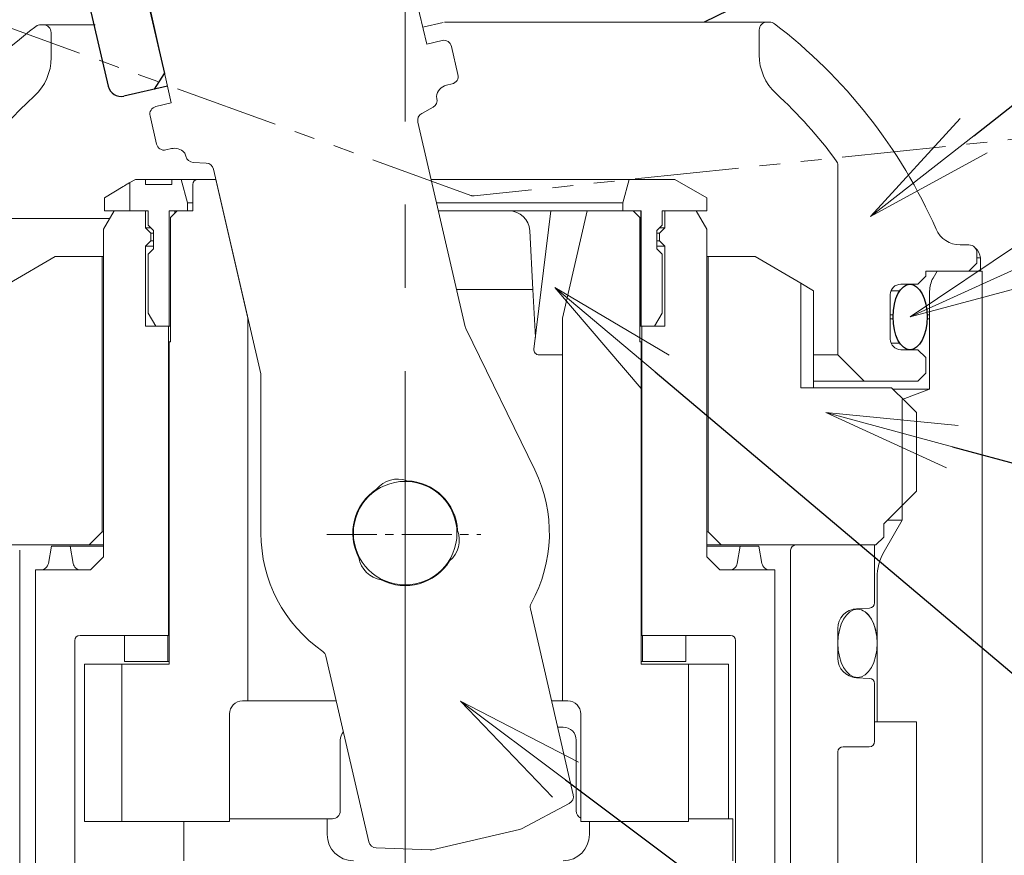
# Model space of a CAD drawing. Units: millimetres. Extents: x 3696 to 4536, y 379 to 3166.
# Drawn here: x 4087 to 4124, y 696 to 728 of the extents above; entities that cross this region are included whole.
import ezdxf

# ---------------------------------------------------------------- set-up
doc = ezdxf.new("R2010")
doc.units = ezdxf.units.MM
doc.linetypes.add('CENTER2', pattern=[28.574999, 19.049999, -3.175, 3.175, -3.175])
doc.linetypes.add('PHANTOM2', pattern=[31.75, 15.875, -3.175, 3.175, -3.175, 3.175, -3.175])
doc.layers.get('0').update_dxf_attribs({"lineweight": 25})
for name, color, linetype, lineweight in [('05700031_DICHT_R', 7, 'Continuous', 18), ('09955031_STIFT_P', 7, 'Continuous', 18), ('37-XXXX(M39亊1)_1', 7, 'Continuous', 18), ('400456031_ADAPTE', 7, 'Continuous', 18), ('408555131_HEBEL_', 7, 'Continuous', 18), ('50-712(S36)', 7, 'Continuous', 18), ('A4222384_RING_GL', 7, 'Continuous', 18), ('A4222461_SCHIEBE', 7, 'Continuous', 18), ('A4227026_HUELSE_', 7, 'Continuous', 18), ('A4227027_GEH_KAR', 7, 'Continuous', 18), ('A4227754_RING_ST', 7, 'Continuous', 18), ('BC-105_-1', 7, 'Continuous', 18), ('BC-106', 7, 'Continuous', 18), ('COVER_1', 7, 'Continuous', 18), ('COVER_2', 7, 'Continuous', 18), ('HANDLE_+2.3_1810', 7, 'Continuous', 18), ('中心线', 1, 'CENTER2', 13), ('尺寸线', 220, 'Continuous', 13), ('手柄', 2, 'PHANTOM2', 13), ('细实线', 3, 'Continuous', 13)]:
    doc.layers.add(name, color=color, linetype=linetype, lineweight=lineweight)
doc.layers.add('_1', color=7, linetype='Continuous')

# ---------------------------------------------------------------- blocks, each defined once
blk = doc.blocks.new('_Open_0')
at = {"color": 0, "linetype": 'ByBlock', "lineweight": -2}
for p, q in [((-1, 0.1667), (0, 0)), ((-1, -0.1667), (0, 0)), ((0, 0), (-1, 0))]:
    blk.add_line(p, q, dxfattribs=at)

msp = doc.modelspace()

# ---------------------------------------------------------------- linework, layer by layer
msp.add_ellipse((4120.6272, 716.9679), major_axis=(0, -1.2507), ratio=0.5186781)
at = {"layer": '05700031_DICHT_R', "color": 7, "linetype": 'Continuous'}
for p, q in [((4118.6247, 705.8149), (4118.4599, 705.8149)), ((4118.4941, 703.2149), (4118.6247, 703.2149))]:
    msp.add_line(p, q, dxfattribs=at)
msp.add_ellipse((4118.6247, 704.5149), major_axis=(0, -1.3), ratio=0.5769231, dxfattribs=at)
for start_param, end_param in [(3.1415927, 4.712389), (1.5707963, 3.1415927), (4.712389, 6.2831853), (0, 1.5707963)]:
    msp.add_ellipse((4118.6247, 704.5149), major_axis=(0, -1.3), ratio=0.5769231, start_param=start_param, end_param=end_param, dxfattribs=at)
at = {"layer": '09955031_STIFT_P', "color": 7, "linetype": 'Continuous'}
for centre, radius, start, end in [((4101.0896, 709.7466), 1.033, 69.98579, 141.00661), ((4101.3747, 708.7183), 2, 2.9538, 88.03859), ((4101.3747, 708.7183), 2, 122.9538, 208.03859), ((4102.4077, 708.4511), 1.033, 309.98579, 21.00661), ((4100.6268, 707.9573), 1.033, 189.98579, 261.00661), ((4101.3747, 708.7183), 2, 242.9538, 328.03859)]:
    msp.add_arc(centre, radius, start, end, dxfattribs=at)
at = {"layer": '37-XXXX(M39亊1)_1', "color": 7, "linetype": 'Continuous'}
for p, q in [((4088.0264, 719.2683), (4086.284, 718.2624)), ((4089.8247, 719.2683), (4088.0264, 719.2683)), ((4089.8247, 719.2683), (4089.8747, 719.2683)), ((4089.8247, 708.7683), (4089.8247, 719.2683)), ((4112.8747, 719.2683), (4112.9247, 719.2683)), ((4114.723, 719.2683), (4112.9247, 719.2683)), ((4112.9247, 719.2683), (4112.9247, 708.7683)), ((4116.4654, 718.2624), (4114.723, 719.2683)), ((4116.4654, 718.2624), (4116.9441, 717.9683)), ((4116.4654, 714.2683), (4116.4654, 718.2624)), ((4116.9441, 714.2683), (4116.9441, 717.9683)), ((4119.9247, 714.2683), (4116.4654, 714.2683)), ((4120.4747, 713.7183), (4119.9247, 714.2683)), ((4120.8747, 713.3183), (4120.4747, 713.7183)), ((4120.8747, 710.3183), (4120.8747, 713.3183)), ((4119.6247, 709.0683), (4120.8747, 710.3183)), ((4119.6247, 708.5683), (4119.6247, 709.0683)), ((4089.8247, 708.7683), (4089.3247, 708.2683)), ((4089.8247, 708.7683), (4089.8747, 708.7683)), ((4112.8747, 708.7683), (4112.9247, 708.7683)), ((4113.4247, 708.2683), (4112.9247, 708.7683)), ((4119.6247, 708.5683), (4119.3247, 708.2683)), ((4089.3247, 708.2683), (4083.4247, 708.2683)), ((4089.8747, 708.2683), (4089.3247, 708.2683)), ((4113.4247, 708.2683), (4112.8747, 708.2683)), ((4119.3247, 708.2683), (4113.4247, 708.2683))]:
    msp.add_line(p, q, dxfattribs=at)
at = {"layer": '400456031_ADAPTE', "color": 7, "linetype": 'Continuous'}
for p, q in [((4119.2747, 708.2683), (4116.2747, 708.2683)), ((4119.2747, 706.0581), (4119.2747, 708.2683)), ((4086.6747, 684.6768), (4086.6747, 708.0683)), ((4116.0747, 708.0683), (4116.0747, 684.6768)), ((4118.5855, 705.8322), (4119.0852, 705.8584)), ((4117.8747, 703.9534), (4117.8747, 705.0832)), ((4119.0852, 703.1782), (4118.5855, 703.2044)), ((4119.2747, 700.7683), (4119.2747, 702.9785)), ((4117.8747, 668.4422), (4117.8747, 700.3683)), ((4118.0747, 700.5683), (4119.0747, 700.5683))]:
    msp.add_line(p, q, dxfattribs=at)
for centre, radius, start, end in [((4116.2747, 708.0683), 0.2, 90, 180), ((4119.0747, 706.0581), 0.2, 273, 360), ((4118.6247, 705.0832), 0.75, 93, 180), ((4118.6247, 703.9534), 0.75, 180, 267), ((4119.0747, 702.9785), 0.2, 0, 87), ((4119.0747, 700.7683), 0.2, 270, 0), ((4118.0747, 700.3683), 0.2, 90, 180)]:
    msp.add_arc(centre, radius, start, end, dxfattribs=at)
at = {"layer": '408555131_HEBEL_', "color": 7, "linetype": 'Continuous'}
for p, q in [((4102.1974, 727.3817), (4098.5316, 742.6511)), ((4089.0549, 740.4632), (4092.4537, 725.1322)), ((4102.7821, 727.5167), (4102.1974, 727.3817)), ((4103.3893, 726.2201), (4103.1419, 727.2919)), ((4102.9534, 725.8115), (4103.1645, 725.8603)), ((4092.4537, 725.1322), (4091.8691, 724.9972)), ((4102.5843, 725.3059), (4102.5684, 725.3748)), ((4102.0049, 724.7363), (4102.4375, 724.976)), ((4091.6443, 724.6374), (4091.8917, 723.5656)), ((4103.662, 716.5927), (4101.8581, 724.4064)), ((4092.2515, 723.3408), (4092.4626, 723.3896)), ((4093.0139, 723.106), (4093.016, 723.0969)), ((4093.2926, 722.8648), (4093.7865, 722.8389)), ((4094.0631, 722.6068), (4095.867, 714.7931)), ((4106.2851, 715.7427), (4106.9329, 721.0183)), ((4106.3181, 711.1294), (4103.6847, 716.5287)), ((4095.8747, 714.7256), (4095.8747, 708.7183)), ((4107.7842, 698.7374), (4106.1478, 705.8256)), ((4098.3528, 704.026), (4099.9892, 696.9378)), ((4105.8141, 697.4381), (4107.6327, 698.405)), ((4102.4075, 696.6411), (4105.7408, 697.4106)), ((4100.2711, 696.7055), (4102.3295, 696.6336))]:
    msp.add_line(p, q, dxfattribs=at)
msp.add_circle((4101.3747, 708.7183), 1.975, dxfattribs=at)
for centre, radius, start, end in [((4102.8496, 727.2244), 0.3, 13, 103), ((4103.097, 726.1526), 0.3, 283, 13), ((4103.0659, 725.3243), 0.5, 103, 174.20744), ((4102.292, 725.2384), 0.3, 299, 13), ((4091.9366, 724.7049), 0.3, 103, 193), ((4102.1504, 724.4739), 0.3, 119, 193), ((4092.1841, 723.6331), 0.3, 193, 283), ((4092.5751, 722.9024), 0.5, 42.91942, 103), ((4092.7216, 723.0386), 0.3, 13, 42.91942), ((4093.3083, 723.1644), 0.3, 193, 267), ((4093.7708, 722.5393), 0.3, 13, 87), ((4103.9543, 716.6602), 0.3, 193, 206), ((4095.5747, 714.7256), 0.3, 0, 13), ((4101.3747, 708.7183), 5.5, 330.84904, 26), ((4101.3747, 708.7183), 5.5, 180, 235.15096), ((4106.4401, 705.8931), 0.3, 150.84904, 193), ((4098.0605, 703.9585), 0.3, 13, 55.15096), ((4107.4919, 698.6699), 0.3, 298, 13), ((4105.6733, 697.703), 0.3, 283, 298), ((4100.2816, 697.0053), 0.3, 193, 268), ((4102.34, 696.9334), 0.3, 268, 283)]:
    msp.add_arc(centre, radius, start, end, dxfattribs=at)
at = {"layer": '50-712(S36)', "color": 7, "linetype": 'Continuous'}
for p, q in [((4120.1247, 717.9683), (4119.9039, 717.9683)), ((4119.9039, 717.9683), (4120.2379, 717.9683)), ((4119.8747, 717.0433), (4119.9747, 717.0433)), ((4119.8747, 716.8933), (4119.8747, 717.0433)), ((4119.9747, 716.8933), (4119.8747, 716.8933)), ((4121.2747, 717.0433), (4121.3747, 717.0433)), ((4121.3747, 716.8933), (4121.2747, 716.8933)), ((4121.3747, 717.0433), (4121.3747, 716.8933)), ((4119.9039, 715.9683), (4120.1247, 715.9683)), ((4120.2373, 715.9683), (4119.9039, 715.9683))]:
    msp.add_line(p, q, dxfattribs=at)
at = {"layer": '_1', "color": 7, "linetype": 'Continuous'}
for p, q in [((4085.9597, 743.4809), (4090.0492, 725.7676)), ((4088.8545, 740.7221), (4092.1928, 726.2625)), ((4114.6115, 729.1132), (4112.7768, 728.2183)), ((4091.8181, 725.6628), (4092.1928, 726.2625)), ((4092.3053, 725.7753), (4090.6488, 725.3929))]:
    msp.add_line(p, q, dxfattribs=at)
msp.add_arc((4090.5364, 725.8801), 0.5, 193, 283, dxfattribs=at)
at = {"layer": 'A4222384_RING_GL', "color": 7, "linetype": 'Continuous'}
for p, q in [((4090.6747, 704.8183), (4092.3247, 704.8183)), ((4090.6747, 703.8183), (4090.6747, 704.8183)), ((4092.3497, 704.8183), (4092.3247, 704.8183)), ((4092.3247, 703.8183), (4092.3247, 704.8183)), ((4110.4247, 704.8183), (4110.3997, 704.8183)), ((4110.4247, 704.8183), (4112.0747, 704.8183)), ((4110.4247, 704.8183), (4110.4247, 703.8183)), ((4112.0747, 704.8183), (4112.0747, 703.8183)), ((4090.6747, 703.8183), (4092.3247, 703.8183)), ((4092.3747, 703.8183), (4092.3247, 703.8183)), ((4110.4247, 703.8183), (4110.3747, 703.8183)), ((4110.4247, 703.8183), (4112.0747, 703.8183))]:
    msp.add_line(p, q, dxfattribs=at)
at = {"layer": 'A4222461_SCHIEBE', "color": 7, "linetype": 'Continuous'}
for p, q in [((4107.3993, 701.3183), (4107.1884, 701.3183)), ((4098.8993, 700.8183), (4098.8993, 698.1183)), ((4107.8993, 700.8183), (4107.8993, 698.1183)), ((4092.9324, 696.2183), (4092.9324, 697.7183)), ((4098.3993, 697.8183), (4094.6747, 697.8183)), ((4098.3993, 697.8183), (4098.5993, 697.8183)), ((4098.3993, 697.2183), (4098.3993, 697.8183)), ((4108.3993, 697.7183), (4108.3993, 697.2183)), ((4113.8662, 697.8183), (4112.1747, 697.8183)), ((4113.8662, 696.2183), (4113.8662, 697.8183))]:
    msp.add_line(p, q, dxfattribs=at)
for centre, radius, start, end in [((4099.3993, 700.8183), 0.5, 139.59488, 180), ((4107.3993, 700.8183), 0.5, 360, 90), ((4098.5993, 698.1183), 0.3, 270, 0), ((4108.1993, 698.1183), 0.3, 180, 245.4682), ((4099.3993, 697.2183), 1, 180, 270), ((4107.3993, 697.2183), 1, 270, 0)]:
    msp.add_arc(centre, radius, start, end, dxfattribs=at)
at = {"layer": 'A4227026_HUELSE_', "color": 7, "linetype": 'Continuous'}
for p, q in [((4093.4747, 722.2183), (4094.1528, 722.2183)), ((4095.3747, 716.9255), (4094.1528, 722.2183)), ((4093.2747, 722.0183), (4093.2747, 721.0183)), ((4092.4247, 720.7683), (4092.6747, 721.0183)), ((4092.6747, 721.0183), (4093.2747, 721.0183)), ((4105.3273, 721.0183), (4102.6403, 721.0183)), ((4105.3273, 721.0183), (4107.3336, 721.0183)), ((4107.3336, 721.0183), (4107.3747, 721.0183)), ((4107.3747, 721.0183), (4107.5747, 721.0183)), ((4107.3747, 716.9255), (4108.3196, 721.0183)), ((4107.5747, 721.0183), (4108.1143, 721.0183)), ((4108.1143, 721.0183), (4108.3196, 721.0183)), ((4108.3196, 721.0183), (4110.0747, 721.0183)), ((4110.0747, 721.0183), (4110.3247, 720.7683)), ((4092.4247, 720.7683), (4092.4247, 716.0183)), ((4110.3247, 716.0183), (4110.3247, 720.7683)), ((4106.2437, 718.0183), (4106.1262, 720.2602)), ((4103.3329, 718.0183), (4106.2437, 718.0183)), ((4106.3397, 716.187), (4106.2437, 718.0183)), ((4095.3747, 702.3183), (4095.3747, 716.9255)), ((4107.3747, 716.9255), (4107.3747, 702.3183)), ((4092.3747, 703.7183), (4092.3747, 716.0183)), ((4092.4247, 716.0183), (4092.3747, 716.0183)), ((4110.3747, 716.0183), (4110.3247, 716.0183)), ((4110.3747, 716.0183), (4110.3747, 703.7183)), ((4106.8492, 715.5183), (4107.1747, 715.5183)), ((4089.1442, 703.7183), (4089.4442, 703.7183)), ((4089.1442, 703.7183), (4089.1442, 697.7183)), ((4089.4442, 703.7183), (4090.4473, 703.7183)), ((4090.4473, 703.7183), (4090.5747, 703.7183)), ((4090.5747, 703.7183), (4092.3747, 703.7183)), ((4090.5747, 697.7183), (4090.5747, 703.7183)), ((4110.3747, 703.7183), (4112.1747, 703.7183)), ((4112.1747, 703.7183), (4112.3796, 703.7183)), ((4112.1747, 703.7183), (4112.1747, 697.7183)), ((4112.3796, 703.7183), (4113.4012, 703.7183)), ((4113.4012, 703.7183), (4113.7012, 703.7183)), ((4113.7012, 697.8183), (4113.7012, 703.7183)), ((4095.1747, 702.3183), (4095.3747, 702.3183)), ((4095.3747, 702.3183), (4095.5747, 702.3183)), ((4095.5747, 702.3183), (4098.7471, 702.3183)), ((4106.9575, 702.3183), (4107.1747, 702.3183)), ((4107.3747, 702.3183), (4107.1747, 702.3183)), ((4107.3747, 702.3183), (4107.5747, 702.3183)), ((4094.6747, 701.8183), (4094.6747, 697.7183)), ((4108.0747, 697.7183), (4108.0747, 701.8183)), ((4089.4442, 697.7183), (4089.1442, 697.7183)), ((4090.4473, 697.7183), (4089.4442, 697.7183)), ((4090.5747, 697.7183), (4090.4473, 697.7183)), ((4094.6747, 697.7183), (4090.5747, 697.7183)), ((4112.1747, 697.7183), (4108.0747, 697.7183))]:
    msp.add_line(p, q, dxfattribs=at)
for centre, radius, start, end in [((4093.4747, 722.0183), 0.2, 90, 180), ((4105.3273, 720.2183), 0.8, 3, 90), ((4095.1747, 701.8183), 0.5, 90, 180), ((4107.5747, 701.8183), 0.5, 0, 90)]:
    msp.add_arc(centre, radius, start, end, dxfattribs=at)
at = {"layer": 'A4227027_GEH_KAR', "color": 7, "linetype": 'Continuous'}
for p, q in [((4089.8747, 720.3183), (4090.2789, 721.0183)), ((4090.2789, 721.0183), (4091.4747, 721.0183)), ((4091.4747, 720.3683), (4091.4747, 721.0183)), ((4111.2747, 721.0183), (4111.2747, 720.3683)), ((4111.2747, 721.0183), (4112.4706, 721.0183)), ((4112.4706, 721.0183), (4112.8747, 720.3183)), ((4089.8747, 707.8183), (4089.8747, 720.3183)), ((4091.4747, 720.3683), (4091.6747, 720.3683)), ((4091.4747, 720.3683), (4091.6747, 720.1683)), ((4091.6747, 720.1683), (4091.7747, 720.1683)), ((4091.6747, 720.1683), (4091.6747, 719.8683)), ((4111.0747, 720.1683), (4110.9747, 720.1683)), ((4111.2747, 720.3683), (4111.0747, 720.3683)), ((4111.0747, 720.1683), (4111.2747, 720.3683)), ((4111.0747, 719.8683), (4111.0747, 720.1683)), ((4112.8747, 720.3183), (4112.8747, 707.8183)), ((4091.6747, 719.8683), (4091.4747, 719.6683)), ((4091.6747, 719.8683), (4091.7747, 719.8683)), ((4111.0747, 719.8683), (4110.9747, 719.8683)), ((4111.2747, 719.6683), (4111.0747, 719.8683)), ((4091.4747, 719.6683), (4091.7747, 719.6683)), ((4091.4747, 716.6183), (4091.4747, 719.6683)), ((4111.2747, 719.6683), (4110.9747, 719.6683)), ((4111.2747, 719.6683), (4111.2747, 716.6183)), ((4092.3497, 716.6183), (4091.4747, 716.6183)), ((4092.3497, 716.6183), (4092.3747, 716.6183)), ((4092.3497, 716.6183), (4092.3497, 704.8183)), ((4110.3747, 716.6183), (4110.3997, 716.6183)), ((4111.2747, 716.6183), (4110.3997, 716.6183)), ((4110.3997, 704.8183), (4110.3997, 716.6183)), ((4087.7672, 707.5662), (4087.8823, 708.2183)), ((4087.8823, 708.2183), (4088.5946, 708.2183)), ((4088.5946, 708.2183), (4088.7097, 707.5662)), ((4088.5946, 708.2183), (4089.8747, 708.2183)), ((4112.8747, 708.2183), (4114.1548, 708.2183)), ((4114.0397, 707.5662), (4114.1548, 708.2183)), ((4114.1548, 708.2183), (4114.8671, 708.2183)), ((4114.8671, 708.2183), (4114.9822, 707.5662)), ((4089.8747, 707.8183), (4089.3747, 707.3183)), ((4113.3747, 707.3183), (4112.8747, 707.8183)), ((4087.2747, 707.3183), (4089.3747, 707.3183)), ((4087.2747, 684.7183), (4087.2747, 707.3183)), ((4113.3747, 707.3183), (4115.4747, 707.3183)), ((4115.4747, 707.3183), (4115.4747, 684.7183)), ((4092.3497, 704.8183), (4088.9747, 704.8183)), ((4092.3497, 704.8183), (4092.3747, 704.8183)), ((4110.3747, 704.8183), (4110.3997, 704.8183)), ((4113.7747, 704.8183), (4110.3997, 704.8183)), ((4088.7747, 704.6183), (4088.7747, 686.5183)), ((4113.9747, 686.5183), (4113.9747, 704.6183))]:
    msp.add_line(p, q, dxfattribs=at)
for centre, start, end in [((4088.9747, 704.6183), 90, 180), ((4113.7747, 704.6183), 360, 90)]:
    msp.add_arc(centre, 0.2, start, end, dxfattribs=at)
for points, knots in [([(4087.4715, 707.3183), (4087.5411, 707.3183), (4087.6111, 707.3437), (4087.718, 707.4333), (4087.755, 707.4974), (4087.7672, 707.5662)], [0, 0, 0, 0, 0.10420872, 0.10420872, 0.20841743, 0.20841743, 0.20841743, 0.20841743]), ([(4087.4715, 707.3183), (4087.5411, 707.3183), (4087.6111, 707.3437), (4087.718, 707.4333), (4087.755, 707.4974), (4087.7672, 707.5662)], [0, 0, 0, 0, 0.10420872, 0.10420872, 0.20841743, 0.20841743, 0.20841743, 0.20841743]), ([(4088.7097, 707.5662), (4088.722, 707.4968), (4088.7594, 707.4329), (4088.866, 707.3437), (4088.9361, 707.3183), (4089.0055, 707.3183)], [0, 0, 0, 0, 0.10421884, 0.10421884, 0.20843768, 0.20843768, 0.20843768, 0.20843768]), ([(4088.7097, 707.5662), (4088.722, 707.4968), (4088.7594, 707.4329), (4088.866, 707.3437), (4088.9361, 707.3183), (4089.0055, 707.3183)], [0, 0, 0, 0, 0.10421884, 0.10421884, 0.20843768, 0.20843768, 0.20843768, 0.20843768]), ([(4113.7439, 707.3183), (4113.8141, 707.3183), (4113.8837, 707.3439), (4113.9903, 707.4332), (4114.0276, 707.4977), (4114.0397, 707.5662)], [0, 0, 0, 0, 0.1042186, 0.1042186, 0.20843721, 0.20843721, 0.20843721, 0.20843721]), ([(4113.7439, 707.3183), (4113.8141, 707.3183), (4113.8837, 707.3439), (4113.9903, 707.4332), (4114.0276, 707.4977), (4114.0397, 707.5662)], [0, 0, 0, 0, 0.1042186, 0.1042186, 0.20843721, 0.20843721, 0.20843721, 0.20843721]), ([(4114.9822, 707.5662), (4114.9943, 707.4978), (4115.0313, 707.4334), (4115.1388, 707.3434), (4115.2076, 707.3183), (4115.278, 707.3183)], [0, 0, 0, 0, 0.10422069, 0.10422069, 0.20844139, 0.20844139, 0.20844139, 0.20844139]), ([(4114.9822, 707.5662), (4114.9943, 707.4978), (4115.0313, 707.4334), (4115.1388, 707.3434), (4115.2076, 707.3183), (4115.278, 707.3183)], [0, 0, 0, 0, 0.10422069, 0.10422069, 0.20844139, 0.20844139, 0.20844139, 0.20844139])]:
    msp.add_open_spline(points, degree=3, knots=knots, dxfattribs=at)
at = {"layer": 'A4227754_RING_ST', "color": 7, "linetype": 'Continuous'}
for p, q in [((4090.8747, 722.0957), (4091.0871, 722.2183)), ((4090.8747, 721.0183), (4090.8747, 722.0957)), ((4091.0871, 722.2183), (4091.4747, 722.2183)), ((4091.4747, 722.2183), (4091.7247, 722.2183)), ((4091.4747, 722.0183), (4091.4747, 722.2183)), ((4091.7247, 722.2183), (4092.2247, 722.2183)), ((4092.2247, 722.2183), (4092.4747, 722.2183)), ((4092.4747, 722.2183), (4092.4747, 722.0183)), ((4092.4747, 722.2183), (4092.8336, 722.2183)), ((4092.8336, 722.2183), (4093.4747, 722.2183)), ((4092.8336, 722.2183), (4093.0747, 721.3183)), ((4102.3632, 722.2183), (4109.9159, 722.2183)), ((4109.6747, 721.3183), (4109.9159, 722.2183)), ((4109.9159, 722.2183), (4111.6623, 722.2183)), ((4111.6623, 722.2183), (4112.8747, 721.5183)), ((4089.906, 721.5183), (4090.6247, 721.9463)), ((4092.4747, 722.0183), (4091.4747, 722.0183)), ((4089.906, 721.0183), (4089.906, 721.5183)), ((4093.0747, 721.3183), (4093.2747, 721.3183)), ((4093.0747, 721.3183), (4093.0747, 721.0183)), ((4102.571, 721.3183), (4109.6747, 721.3183)), ((4109.6747, 721.0183), (4109.6747, 721.3183)), ((4112.8747, 721.5183), (4112.8747, 721.0183)), ((4090.2789, 721.0183), (4089.906, 721.0183)), ((4090.8747, 721.0183), (4090.6247, 721.0183)), ((4091.5747, 721.0183), (4090.8747, 721.0183)), ((4091.5747, 720.4683), (4091.5747, 721.0183)), ((4093.0747, 721.0183), (4092.3747, 721.0183)), ((4092.3747, 721.0183), (4092.3747, 716.6183)), ((4092.5951, 720.9387), (4092.5951, 721.0183)), ((4110.3747, 721.0183), (4109.6747, 721.0183)), ((4110.3647, 716.6183), (4110.3647, 721.0183)), ((4110.3747, 716.6183), (4110.3747, 721.0183)), ((4112.8747, 721.0183), (4111.1747, 721.0183)), ((4111.1747, 721.0183), (4111.1747, 720.4683)), ((4091.5747, 720.4683), (4091.7747, 720.2683)), ((4091.7747, 720.2683), (4091.7747, 719.5683)), ((4110.9747, 720.2683), (4111.1747, 720.4683)), ((4110.9747, 719.5683), (4110.9747, 720.2683)), ((4091.7747, 719.5683), (4091.5747, 719.3683)), ((4111.1747, 719.3683), (4110.9747, 719.5683)), ((4091.5747, 717.1183), (4091.5747, 719.3683)), ((4111.1747, 719.3683), (4111.1747, 717.1183)), ((4091.8634, 716.6183), (4091.5747, 717.1183)), ((4111.1747, 717.1183), (4110.886, 716.6183)), ((4092.3747, 716.6183), (4091.8634, 716.6183)), ((4092.3747, 716.6183), (4092.4247, 716.6183)), ((4110.3647, 716.6183), (4110.3247, 716.6583)), ((4110.3647, 716.6183), (4110.3747, 716.6183)), ((4110.886, 716.6183), (4110.3747, 716.6183))]:
    msp.add_line(p, q, dxfattribs=at)
msp.add_open_spline([(4090.6247, 721.9463), (4090.696, 721.9884), (4090.7586, 722.0258), (4090.8481, 722.0795), (4090.8747, 722.0957), (4090.8747, 722.0957)], degree=3, knots=[0, 0, 0, 0, 0.07280637, 0.07280637, 0.14561275, 0.14561275, 0.14561275, 0.14561275], dxfattribs=at)
at = {"layer": 'BC-105_-1', "color": 7, "linetype": 'Continuous'}
for p, q in [((4123.1747, 719.2183), (4123.3087, 719.2183)), ((4123.3087, 718.7183), (4123.3087, 719.2183)), ((4121.6634, 718.7183), (4121.5087, 718.4504)), ((4123.3747, 718.7183), (4121.6634, 718.7183)), ((4123.3747, 718.7183), (4123.3747, 600.6423)), ((4121.3747, 717.9504), (4121.3747, 714.2183)), ((4121.3747, 714.2183), (4119.9747, 714.2183)), ((4121.3747, 714.2183), (4120.3332, 713.8183)), ((4120.3332, 709.2183), (4119.6427, 708.0222)), ((4119.7747, 709.2183), (4120.3332, 709.2183)), ((4119.3747, 707.0222), (4119.3747, 701.5183)), ((4119.2747, 701.5183), (4119.3747, 701.5183)), ((4119.3747, 701.5183), (4120.8746, 701.5183)), ((4120.8746, 668.7183), (4120.8746, 701.5183))]:
    msp.add_line(p, q, dxfattribs=at)
for centre, radius, start, end in [((4122.7739, 719.1824), 0.5359, 3.84067, 49.42481), ((4122.3747, 717.9504), 1, 150, 180), ((4121.3747, 707.0222), 2, 150, 180)]:
    msp.add_arc(centre, radius, start, end, dxfattribs=at)
at = {"layer": 'BC-106'}
msp.add_line((4106.4836, 715.5183), (4107.3747, 715.5183), dxfattribs=at)
msp.add_arc((4106.4836, 715.7183), 0.2, 173, 270, dxfattribs=at)
at = {"layer": 'COVER_1', "color": 7, "linetype": 'Continuous'}
for p, q in [((4087.4757, 728.1183), (4087.5747, 728.1183)), ((4087.5747, 728.1183), (4089.5586, 728.1183)), ((4087.8747, 726.865), (4087.8747, 727.8183))]:
    msp.add_line(p, q, dxfattribs=at)
for centre, radius, start, end in [((4099.4329, 712.1621), 20, 127.37002, 154.98779), ((4087.4757, 727.8183), 0.3, 90, 127.37002), ((4087.5747, 727.8183), 0.3, 360, 90), ((4085.8747, 726.865), 2, 312.68032, 360), ((4099.4329, 712.1621), 18, 132.68032, 151.97931)]:
    msp.add_arc(centre, radius, start, end, dxfattribs=at)
at = {"layer": 'COVER_2', "color": 7, "linetype": 'Continuous'}
for p, q in [((4102.8762, 728.2183), (4115.1747, 728.2183)), ((4115.1747, 728.2183), (4115.2737, 728.2183)), ((4114.8747, 727.9183), (4114.8747, 726.965)), ((4117.8747, 715.5183), (4117.8747, 722.7499)), ((4085.022, 720.7183), (4090.1057, 720.7183)), ((4122.5388, 719.7183), (4122.8747, 719.7183)), ((4123.1747, 719.4183), (4123.1747, 719.0183)), ((4121.2247, 718.7183), (4121.2247, 718.5183)), ((4121.2247, 718.7183), (4122.8747, 718.7183)), ((4123.1747, 719.0183), (4122.8747, 718.7183)), ((4121.2247, 718.5183), (4120.9247, 718.2183)), ((4120.9247, 718.2183), (4120.2747, 718.2183)), ((4119.8747, 717.8183), (4119.8747, 716.1183)), ((4120.2747, 715.7183), (4120.9247, 715.7183)), ((4120.9247, 715.7183), (4121.2247, 715.4183)), ((4116.9441, 715.5183), (4117.8747, 715.5183)), ((4118.8747, 714.5183), (4117.8747, 715.5183)), ((4121.2247, 715.4183), (4121.2247, 714.8183)), ((4121.2247, 714.8183), (4120.9247, 714.5183)), ((4118.8747, 714.5183), (4116.9441, 714.5183)), ((4120.9247, 714.5183), (4118.8747, 714.5183))]:
    msp.add_line(p, q, dxfattribs=at)
for centre, radius, start, end in [((4115.1747, 727.9183), 0.3, 90, 180), ((4115.2737, 727.9183), 0.3, 52.62998, 90), ((4103.3166, 712.2621), 20, 23.74567, 52.62998), ((4116.8747, 726.965), 2, 180, 227.31968), ((4103.3166, 712.2621), 18, 36.3371, 47.31968), ((4117.5747, 722.7499), 0.3, 0, 36.3371), ((4122.5388, 720.7183), 1, 203.74567, 270), ((4122.8747, 719.4183), 0.3, 360, 90), ((4120.2747, 717.8183), 0.4, 90, 180), ((4120.2747, 716.1183), 0.4, 180, 270)]:
    msp.add_arc(centre, radius, start, end, dxfattribs=at)
at = {"layer": 'HANDLE_+2.3_1810', "color": 7, "linetype": 'Continuous'}
for p, q in [((4102.8285, 728.2048), (4102.049, 728.0248)), ((4102.0434, 728.0235), (4102.049, 728.0248)), ((4092.3053, 725.7753), (4092.3109, 725.7766))]:
    msp.add_line(p, q, dxfattribs=at)
at = {"layer": '中心线'}
msp.add_line((4101.3747, 581.5525), (4101.3747, 765.1717), dxfattribs=at)
at = {"layer": '中心线', "ltscale": 0.1}
msp.add_line((4098.3912, 708.6672), (4104.2664, 708.6672), dxfattribs=at)
at = {"layer": '尺寸线', "linetype": 'ByBlock', "lineweight": -2}
for p, q in [((4123.0567, 723.8851), (4143.102, 739.6419)), ((4110.906, 714.8707), (4143.4841, 687.3745)), ((4122.2414, 712.0184), (4143.4841, 706.2754)), ((4107.4896, 699.309), (4143.4841, 672.3478))]:
    msp.add_line(p, q, dxfattribs=at)
at = {"layer": '手柄', "ltscale": 0.25}
for p, q in [((4103.8765, 721.604), (4085.6477, 728.2387)), ((4129.8799, 724.3066), (4104.0104, 721.5876))]:
    msp.add_line(p, q, dxfattribs=at)
for start, end in [(250, 262.97429), (262.97429, 276)]:
    msp.add_arc((4103.9791, 721.8859), 0.3, start, end, dxfattribs=at)
at = {"layer": '细实线', "linetype": 'Continuous'}
msp.add_line((4120.3332, 713.8183), (4120.3332, 709.2183), dxfattribs=at)

# ---------------------------------------------------------------- block references
at = {"layer": '尺寸线'}
for p, xscale, yscale, zscale, rotation in [((4119.1257, 720.7951), 5, 5, 5, 218.1693906752525), ((4120.6272, 716.9679), 4.999999999999999, 4.999999999999999, 5, 204.4208367100539), ((4107.0851, 718.0957), 5.000000000000001, 5.000000000000001, 5.000000000000001, 139.8353529714014), ((4117.4147, 713.3233), 5.000000000000001, 5.000000000000001, 5.000000000000001, 164.8716998025281), ((4103.4878, 702.3066), 5.000000000000002, 5.000000000000002, 5.000000000000002, 143.1654111486111)]:
    msp.add_blockref('_Open_0', p, dxfattribs=dict(at, xscale=xscale, yscale=yscale, zscale=zscale, rotation=rotation))

doc.saveas('drawing.dxf')
